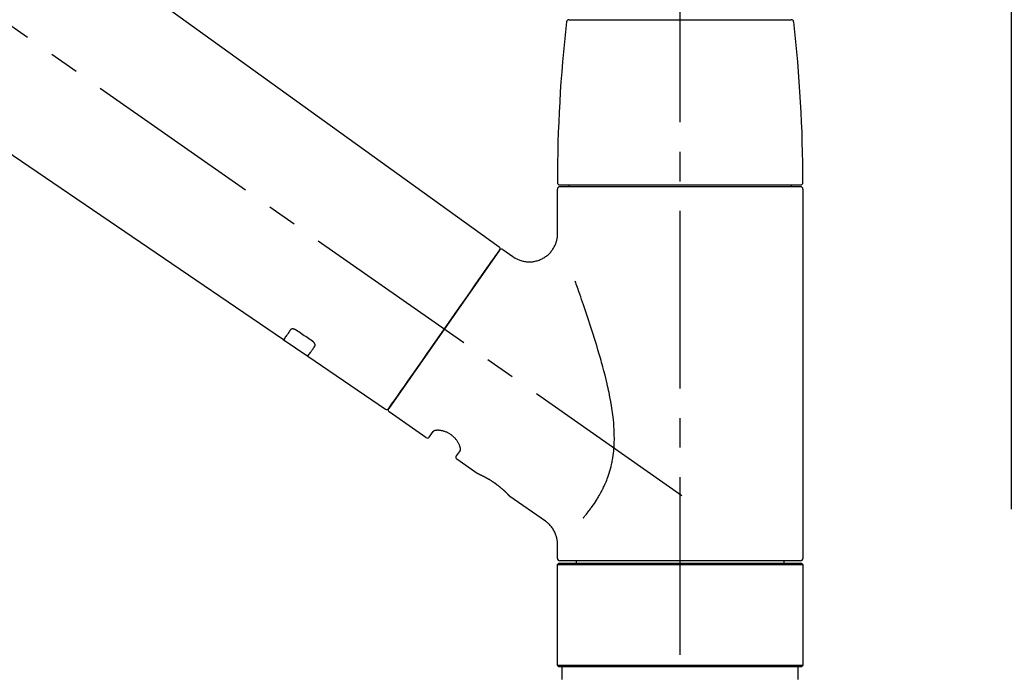
# Model space of a CAD drawing. Extents: x 27948 to 54421, y -25 to 8845.
# Drawn here: x 34059 to 34267, y 2896 to 3035 of the extents above; entities that cross this region are included whole.
import ezdxf

# ---------------------------------------------------------------- set-up
doc = ezdxf.new("R2010")
doc.units = 0
doc.header["$LTSCALE"] = 50
doc.header["$MEASUREMENT"] = 0
doc.linetypes.add('CENTER2', pattern=[1.125, 0.75, -0.125, 0.125, -0.125])
doc.linetypes.add('DASHED', pattern=[0.75, 0.5, -0.25])
doc.layers.get('0').update_dxf_attribs({"linetype": 'CONTINUOUS'})
doc.layers.get('DEFPOINTS').update_dxf_attribs({"color": 146, "linetype": 'CONTINUOUS'})
doc.layers.add('150-機器', color=8, linetype='CONTINUOUS')
doc.layers.add('166-寸法B', color=11, linetype='CONTINUOUS')
doc.styles.add('KH001', font='txt')
doc.dimstyles.new('KH1xx030', dxfattribs={"dimscale": 30, "dimtxt": 2, "dimasz": 0.6, "dimexe": 0.3, "dimexo": 1.2, "dimgap": 0.5, "dimtad": 3, "dimdec": 1, "dimdsep": 46, "dimlunit": 6, "dimtxsty": 'KH001', "dimblk": 'DOT', "dimcen": 1, "dimdle": 1, "dimclrd": 256, "dimclre": 256, "dimclrt": 256, "dimadec": 0, "dimazin": 0, "dimtfac": 1, "dimtdec": 1, "dimtix": 1, "dimtmove": 2, "dimatfit": 3, "dimldrblk": 'CLOSEDBLANK', "dimfxl": 1, "dimtolj": 1, "dimtzin": 0, "dimlwd": -1, "dimlwe": -1, "dimarcsym": 0})

# ---------------------------------------------------------------- blocks, each defined once
blk = doc.blocks.new('F402_D')
at = {"layer": '150-機器', "color": 161, "linetype": 'CENTER2'}
blk.add_line((0, -53.67), (0, 250.27), dxfattribs=at)
at = {"layer": '150-機器', "color": 13, "linetype": 'CENTER2'}
blk.add_line((0.34, 36.17), (-286.53, 237.04), dxfattribs=at)
at = {"layer": '150-機器', "color": 13, "linetype": 'Continuous'}
for p, q in [((-158.24, 175.21), (-38.21, 88.74)), ((-83.81, 69.09), (-184.55, 137.62)), ((-23.49, 136.74), (0, 136.74)), ((0, 136.74), (23.49, 136.74)), ((-25.93, 91.62), (-25.93, 100.93)), ((-25.43, 101.83), (25.43, 101.83)), ((25.43, 101.43), (-25.43, 101.43)), ((-23.44, 101.43), (-23.44, 101.83)), ((23.44, 101.83), (23.44, 101.43)), ((25.93, 100.93), (25.93, 22.94)), ((-38.14, 88.07), (-61.59, 54.57)), ((-37.45, 88.19), (-35.35, 86.72)), ((-78.66, 65.58), (-83.85, 69.11)), ((-62.25, 54.41), (-78.7, 65.61)), ((-53.71, 48.44), (-61.47, 53.88)), ((-53.02, 48.57), (-52.2, 49.73)), ((-46.48, 45.72), (-47.3, 44.56)), ((-42.89, 40.86), (-47.18, 43.87)), ((-42.79, 40.81), (-42.79, 40.81)), ((-28.48, 30.78), (-35.99, 36.03)), ((-25.93, 22.94), (-25.93, 25.89)), ((-25.93, 21.64), (-25.63, 21.94)), ((-25.93, 21.64), (25.93, 21.64)), ((-25.93, 0.3), (-25.93, 21.64)), ((-25.63, 21.94), (25.63, 21.94)), ((0, 22.44), (-25.43, 22.44)), ((-21.89, 21.94), (-21.89, 22.44)), ((25.43, 22.44), (0, 22.44)), ((21.89, 22.44), (21.89, 21.94)), ((25.63, 21.94), (25.93, 21.64)), ((25.93, 21.64), (25.93, 0.3)), ((-25.63, 0), (-25.93, 0.3)), ((25.93, 0.3), (-25.93, 0.3)), ((25.63, 0), (-25.63, 0)), ((25.93, 0.3), (25.63, 0))]:
    blk.add_line(p, q, dxfattribs=at)
at = {"layer": '150-機器', "color": 13, "linetype": 'DASHED', "ltscale": 0.5}
for p, q in [((-24.93, -2.69), (-24.93, 0)), ((24.93, -2.69), (24.93, 0))]:
    blk.add_line(p, q, dxfattribs=at)
at = {"layer": '150-機器', "color": 13, "linetype": 'Continuous'}
for points in [[(-35.35, 86.7), (-35.35, 86.69), (-35.34, 86.69), (-35.34, 86.69), (-35.34, 86.69), (-35.29, 86.65), (-35.24, 86.61), (-35.19, 86.57), (-35.14, 86.53), (-35.04, 86.46), (-34.93, 86.4), (-34.82, 86.34), (-34.7, 86.28), (-34.54, 86.2), (-34.37, 86.12), (-34.2, 86.04), (-34.03, 85.97), (-33.84, 85.9), (-33.65, 85.84), (-33.46, 85.78), (-33.27, 85.73), (-33.07, 85.69), (-32.87, 85.65), (-32.67, 85.62), (-32.47, 85.6), (-32.26, 85.58), (-32.06, 85.57), (-31.85, 85.57), (-31.64, 85.58), (-31.44, 85.59), (-31.23, 85.61), (-31.02, 85.63), (-30.82, 85.67), (-30.61, 85.71), (-30.4, 85.76), (-30.19, 85.82), (-29.98, 85.88), (-29.77, 85.95), (-29.57, 86.04), (-29.37, 86.12), (-29.17, 86.22), (-28.98, 86.32), (-28.79, 86.43), (-28.6, 86.55), (-28.42, 86.68), (-28.25, 86.8), (-28.08, 86.93), (-27.92, 87.07), (-27.77, 87.21), (-27.62, 87.35), (-27.48, 87.5), (-27.35, 87.65), (-27.22, 87.81), (-27.1, 87.96), (-26.99, 88.12), (-26.88, 88.28), (-26.77, 88.44), (-26.68, 88.6), (-26.59, 88.77), (-26.5, 88.94), (-26.42, 89.1), (-26.35, 89.27), (-26.29, 89.44), (-26.23, 89.6), (-26.17, 89.77), (-26.12, 89.94), (-26.08, 90.1), (-26.04, 90.27), (-26, 90.44), (-25.98, 90.6), (-25.95, 90.76), (-25.94, 90.92), (-25.92, 91.08), (-25.91, 91.19), (-25.9, 91.3), (-25.9, 91.41), (-25.9, 91.52), (-25.9, 91.58), (-25.9, 91.64), (-25.91, 91.69), (-25.91, 91.75), (-25.91, 91.75), (-25.91, 91.76), (-25.91, 91.77), (-25.91, 91.77)], [(-39.58, 86.02), (-39.25, 86.48), (-38.95, 86.92), (-38.68, 87.3), (-38.46, 87.62), (-38.42, 87.68), (-38.37, 87.75), (-38.3, 87.84), (-38.21, 87.97), (-38.18, 88.02), (-38.15, 88.06), (-38.13, 88.08), (-38.14, 88.08), (-38.14, 88.07), (-38.14, 88.07), (-38.14, 88.07), (-38.14, 88.07)], [(-61.6, 54.57), (-61.6, 54.57), (-61.6, 54.57), (-61.59, 54.57), (-61.59, 54.57), (-61.31, 54.98), (-61.03, 55.38), (-60.75, 55.78), (-60.46, 56.19), (-59.73, 57.23), (-59, 58.28), (-58.27, 59.32), (-57.54, 60.37), (-56.51, 61.83), (-55.49, 63.29), (-54.47, 64.75), (-53.44, 66.21), (-52.28, 67.87), (-51.12, 69.53), (-49.96, 71.18), (-48.8, 72.84), (-47.69, 74.44), (-46.57, 76.04), (-45.45, 77.63), (-44.33, 79.23), (-43.42, 80.53), (-42.51, 81.83), (-41.6, 83.12), (-40.69, 84.42), (-40.42, 84.82), (-40.14, 85.22), (-39.86, 85.62), (-39.58, 86.02)], [(-20.46, 31.5), (-20.45, 31.52), (-20.43, 31.54), (-20.42, 31.55), (-20.41, 31.57), (-20.39, 31.58), (-20.38, 31.6), (-20.36, 31.62), (-20.35, 31.63), (-20.28, 31.72), (-20.2, 31.81), (-20.13, 31.9), (-20.06, 31.99), (-20, 32.06), (-19.94, 32.14), (-19.88, 32.21), (-19.82, 32.29), (-19.63, 32.51), (-19.45, 32.74), (-19.27, 32.98), (-19.09, 33.21), (-18.97, 33.37), (-18.85, 33.53), (-18.73, 33.7), (-18.61, 33.86), (-18.37, 34.2), (-18.13, 34.55), (-17.9, 34.9), (-17.67, 35.25), (-17.56, 35.43), (-17.44, 35.61), (-17.33, 35.79), (-17.22, 35.98), (-17.05, 36.27), (-16.89, 36.56), (-16.73, 36.85), (-16.58, 37.15), (-16.53, 37.25), (-16.47, 37.35), (-16.42, 37.45), (-16.37, 37.55), (-16.27, 37.76), (-16.17, 37.96), (-16.07, 38.17), (-15.98, 38.37), (-15.93, 38.47), (-15.89, 38.58), (-15.84, 38.68), (-15.79, 38.79), (-15.66, 39.1), (-15.52, 39.42), (-15.4, 39.74), (-15.27, 40.06), (-15.19, 40.28), (-15.12, 40.5), (-15.04, 40.73), (-14.97, 40.95), (-14.83, 41.4), (-14.71, 41.86), (-14.59, 42.32), (-14.48, 42.78), (-14.43, 43.02), (-14.38, 43.25), (-14.34, 43.48), (-14.29, 43.72), (-14.22, 44.19), (-14.15, 44.66), (-14.09, 45.13), (-14.03, 45.6), (-14.01, 45.84), (-13.99, 46.08), (-13.97, 46.32), (-13.96, 46.56), (-13.93, 47.04), (-13.91, 47.52), (-13.9, 48), (-13.9, 48.49), (-13.91, 48.73), (-13.91, 48.96), (-13.92, 49.2), (-13.92, 49.44), (-13.95, 50.16), (-13.98, 50.88), (-14.03, 51.59), (-14.09, 52.3), (-14.14, 52.78), (-14.21, 53.25), (-14.27, 53.72), (-14.34, 54.19), (-14.49, 55.14), (-14.66, 56.08), (-14.83, 57.01), (-15.02, 57.95), (-15.12, 58.41), (-15.22, 58.87), (-15.32, 59.33), (-15.43, 59.79), (-15.65, 60.7), (-15.87, 61.61), (-16.1, 62.52), (-16.34, 63.42), (-16.47, 63.87), (-16.59, 64.32), (-16.72, 64.76), (-16.84, 65.21), (-17.1, 66.1), (-17.36, 66.98), (-17.62, 67.87), (-17.89, 68.75), (-18.03, 69.19), (-18.16, 69.62), (-18.3, 70.06), (-18.44, 70.5), (-18.65, 71.15), (-18.86, 71.79), (-19.07, 72.44), (-19.29, 73.09), (-19.36, 73.3), (-19.43, 73.52), (-19.5, 73.73), (-19.57, 73.95), (-19.71, 74.37), (-19.85, 74.79), (-20, 75.22), (-20.14, 75.64), (-20.21, 75.85), (-20.28, 76.06), (-20.36, 76.27), (-20.43, 76.48), (-20.62, 77.04), (-20.82, 77.61), (-21.01, 78.18), (-21.21, 78.74), (-21.33, 79.09), (-21.46, 79.44), (-21.58, 79.8), (-21.71, 80.15), (-21.83, 80.49), (-21.95, 80.83), (-22.07, 81.17), (-22.2, 81.51)], [(-82.32, 71.22), (-82.44, 71.05), (-82.56, 70.87), (-82.68, 70.7), (-82.8, 70.52), (-82.9, 70.39), (-82.99, 70.26), (-83.09, 70.12), (-83.18, 69.99), (-83.31, 69.81), (-83.43, 69.63), (-83.56, 69.45), (-83.68, 69.27), (-83.71, 69.23), (-83.74, 69.19), (-83.77, 69.15), (-83.81, 69.09), (-83.81, 69.09), (-83.81, 69.08), (-83.81, 69.08), (-83.81, 69.08), (-83.81, 69.08), (-83.81, 69.08), (-83.81, 69.09), (-83.81, 69.09), (-83.81, 69.09), (-83.81, 69.09), (-83.81, 69.09), (-83.81, 69.09)], [(-81.15, 71.15), (-81.15, 71.15), (-81.16, 71.16), (-81.16, 71.16), (-81.17, 71.16), (-81.18, 71.17), (-81.19, 71.18), (-81.2, 71.18), (-81.21, 71.19), (-81.22, 71.2), (-81.24, 71.21), (-81.25, 71.22), (-81.27, 71.22), (-81.29, 71.23), (-81.31, 71.24), (-81.32, 71.25), (-81.34, 71.26), (-81.36, 71.27), (-81.38, 71.28), (-81.41, 71.29), (-81.43, 71.3), (-81.46, 71.31), (-81.49, 71.32), (-81.52, 71.34), (-81.55, 71.35), (-81.59, 71.36), (-81.63, 71.37), (-81.67, 71.38), (-81.7, 71.39), (-81.75, 71.39), (-81.79, 71.4), (-81.83, 71.4), (-81.87, 71.4), (-81.91, 71.4), (-81.95, 71.4), (-81.98, 71.4), (-82.02, 71.39), (-82.05, 71.38), (-82.08, 71.38), (-82.12, 71.37), (-82.15, 71.36), (-82.17, 71.35), (-82.19, 71.33), (-82.21, 71.32), (-82.23, 71.31), (-82.24, 71.3), (-82.26, 71.29), (-82.27, 71.27), (-82.28, 71.26), (-82.29, 71.26), (-82.3, 71.25), (-82.3, 71.24), (-82.31, 71.23), (-82.31, 71.23), (-82.31, 71.23), (-82.31, 71.22), (-82.32, 71.22)], [(-77.68, 68.8), (-77.97, 69), (-78.26, 69.19), (-78.55, 69.39), (-78.84, 69.58), (-79.12, 69.78), (-79.41, 69.98), (-79.7, 70.17), (-79.99, 70.37), (-80.28, 70.56), (-80.57, 70.76), (-80.86, 70.95), (-81.15, 71.15)], [(-77.2, 67.75), (-77.19, 67.76), (-77.19, 67.76), (-77.19, 67.76), (-77.19, 67.77), (-77.18, 67.77), (-77.18, 67.78), (-77.17, 67.79), (-77.17, 67.8), (-77.16, 67.81), (-77.15, 67.83), (-77.15, 67.85), (-77.14, 67.86), (-77.14, 67.89), (-77.13, 67.91), (-77.13, 67.93), (-77.13, 67.96), (-77.13, 67.99), (-77.13, 68.02), (-77.13, 68.05), (-77.14, 68.09), (-77.15, 68.12), (-77.16, 68.16), (-77.17, 68.19), (-77.18, 68.23), (-77.2, 68.26), (-77.22, 68.3), (-77.24, 68.34), (-77.26, 68.37), (-77.28, 68.41), (-77.3, 68.44), (-77.32, 68.47), (-77.35, 68.5), (-77.37, 68.53), (-77.39, 68.55), (-77.41, 68.58), (-77.44, 68.6), (-77.45, 68.62), (-77.47, 68.64), (-77.49, 68.65), (-77.51, 68.67), (-77.53, 68.69), (-77.55, 68.71), (-77.57, 68.72), (-77.59, 68.74), (-77.61, 68.75), (-77.62, 68.76), (-77.64, 68.77), (-77.65, 68.78), (-77.66, 68.79), (-77.66, 68.79), (-77.67, 68.8), (-77.68, 68.8)], [(-78.69, 65.61), (-78.7, 65.61), (-78.7, 65.61), (-78.7, 65.61), (-78.7, 65.61), (-78.7, 65.61), (-78.7, 65.6), (-78.7, 65.6), (-78.7, 65.6), (-78.7, 65.6), (-78.7, 65.61), (-78.7, 65.61), (-78.69, 65.61), (-78.65, 65.67), (-78.62, 65.71), (-78.6, 65.75), (-78.57, 65.79), (-78.44, 65.97), (-78.32, 66.15), (-78.19, 66.33), (-78.06, 66.51), (-77.97, 66.65), (-77.88, 66.78), (-77.78, 66.92), (-77.69, 67.05), (-77.56, 67.23), (-77.44, 67.4), (-77.32, 67.58), (-77.2, 67.75)], [(-46.48, 45.74), (-46.48, 45.74), (-46.48, 45.74), (-46.48, 45.74), (-46.48, 45.74), (-46.47, 45.74), (-46.47, 45.75), (-46.46, 45.75), (-46.46, 45.76), (-46.45, 45.8), (-46.44, 45.84), (-46.43, 45.87), (-46.42, 45.91), (-46.42, 45.98), (-46.42, 46.05), (-46.42, 46.11), (-46.43, 46.18), (-46.45, 46.28), (-46.47, 46.37), (-46.49, 46.47), (-46.52, 46.56), (-46.55, 46.67), (-46.59, 46.79), (-46.64, 46.9), (-46.68, 47.01), (-46.74, 47.13), (-46.8, 47.25), (-46.87, 47.36), (-46.94, 47.48), (-47.02, 47.6), (-47.1, 47.73), (-47.18, 47.85), (-47.27, 47.96), (-47.37, 48.08), (-47.47, 48.2), (-47.57, 48.31), (-47.67, 48.42), (-47.79, 48.53), (-47.9, 48.64), (-48.02, 48.75), (-48.15, 48.85), (-48.27, 48.94), (-48.4, 49.03), (-48.53, 49.12), (-48.66, 49.21), (-48.79, 49.29), (-48.92, 49.36), (-49.06, 49.43), (-49.19, 49.5), (-49.33, 49.56), (-49.46, 49.62), (-49.6, 49.67), (-49.74, 49.72), (-49.88, 49.77), (-50.01, 49.81), (-50.15, 49.85), (-50.29, 49.88), (-50.42, 49.91), (-50.55, 49.93), (-50.68, 49.95), (-50.82, 49.97), (-50.94, 49.98), (-51.06, 49.99), (-51.18, 49.99), (-51.3, 49.99), (-51.41, 49.99), (-51.51, 49.98), (-51.61, 49.96), (-51.71, 49.95), (-51.79, 49.94), (-51.87, 49.92), (-51.94, 49.89), (-52.02, 49.86), (-52.06, 49.84), (-52.09, 49.82), (-52.13, 49.8), (-52.17, 49.77), (-52.18, 49.76), (-52.18, 49.76), (-52.19, 49.75), (-52.2, 49.74), (-52.2, 49.74), (-52.2, 49.74), (-52.2, 49.74), (-52.2, 49.73)], [(-35.94, 36), (-35.94, 36), (-35.94, 36), (-35.94, 36), (-35.94, 36), (-35.94, 36), (-35.94, 36), (-35.94, 36), (-35.94, 36), (-35.94, 36), (-35.94, 36.01), (-35.95, 36.01), (-35.95, 36.01), (-35.95, 36.01), (-35.95, 36.01), (-35.96, 36.02), (-35.96, 36.02), (-35.97, 36.04), (-35.99, 36.05), (-36, 36.07), (-36.02, 36.08), (-36.02, 36.09), (-36.03, 36.09), (-36.03, 36.1), (-36.04, 36.11), (-36.05, 36.12), (-36.07, 36.14), (-36.08, 36.15), (-36.1, 36.16), (-36.11, 36.18), (-36.13, 36.2), (-36.14, 36.22), (-36.16, 36.23), (-36.18, 36.25), (-36.2, 36.28), (-36.22, 36.3), (-36.24, 36.32), (-36.27, 36.34), (-36.29, 36.36), (-36.31, 36.39), (-36.33, 36.41), (-36.35, 36.42), (-36.36, 36.44), (-36.37, 36.45), (-36.38, 36.46), (-36.43, 36.5), (-36.47, 36.55), (-36.51, 36.59), (-36.55, 36.63), (-36.58, 36.66), (-36.61, 36.69), (-36.64, 36.72), (-36.67, 36.75), (-36.73, 36.8), (-36.78, 36.85), (-36.83, 36.9), (-36.89, 36.95), (-36.91, 36.97), (-36.92, 36.99), (-36.94, 37.01), (-36.96, 37.02), (-37, 37.06), (-37.04, 37.1), (-37.08, 37.14), (-37.12, 37.17), (-37.14, 37.19), (-37.16, 37.21), (-37.18, 37.23), (-37.2, 37.25), (-37.27, 37.31), (-37.33, 37.36), (-37.4, 37.42), (-37.46, 37.48), (-37.51, 37.52), (-37.55, 37.56), (-37.6, 37.6), (-37.65, 37.64), (-37.72, 37.7), (-37.8, 37.77), (-37.87, 37.83), (-37.95, 37.89), (-37.97, 37.91), (-38, 37.93), (-38.02, 37.95), (-38.05, 37.97), (-38.1, 38.02), (-38.15, 38.06), (-38.21, 38.1), (-38.26, 38.14), (-38.31, 38.18), (-38.37, 38.23), (-38.42, 38.27), (-38.47, 38.31), (-38.53, 38.35), (-38.58, 38.39), (-38.64, 38.43), (-38.7, 38.48), (-38.75, 38.52), (-38.81, 38.56), (-38.86, 38.6), (-38.92, 38.64), (-38.95, 38.66), (-38.98, 38.68), (-39.01, 38.7), (-39.04, 38.72), (-39.12, 38.79), (-39.21, 38.85), (-39.3, 38.91), (-39.38, 38.97), (-39.44, 39.01), (-39.5, 39.05), (-39.56, 39.08), (-39.62, 39.12), (-39.7, 39.18), (-39.79, 39.23), (-39.88, 39.29), (-39.96, 39.34), (-39.99, 39.36), (-40.02, 39.38), (-40.05, 39.4), (-40.08, 39.42), (-40.14, 39.45), (-40.19, 39.49), (-40.25, 39.52), (-40.31, 39.56), (-40.34, 39.57), (-40.37, 39.59), (-40.4, 39.61), (-40.42, 39.63), (-40.51, 39.67), (-40.59, 39.72), (-40.68, 39.77), (-40.76, 39.82), (-40.81, 39.85), (-40.87, 39.88), (-40.92, 39.91), (-40.97, 39.94), (-41.05, 39.98), (-41.13, 40.02), (-41.2, 40.06), (-41.28, 40.1), (-41.31, 40.12), (-41.33, 40.13), (-41.36, 40.14), (-41.38, 40.16), (-41.43, 40.18), (-41.48, 40.21), (-41.53, 40.23), (-41.57, 40.25), (-41.6, 40.27), (-41.62, 40.28), (-41.64, 40.29), (-41.67, 40.3), (-41.73, 40.33), (-41.8, 40.37), (-41.86, 40.4), (-41.93, 40.43), (-41.97, 40.45), (-42.01, 40.47), (-42.05, 40.49), (-42.09, 40.51), (-42.16, 40.54), (-42.23, 40.57), (-42.3, 40.61), (-42.37, 40.64), (-42.4, 40.65), (-42.43, 40.67), (-42.46, 40.68), (-42.49, 40.69), (-42.53, 40.71), (-42.56, 40.72), (-42.6, 40.74), (-42.64, 40.76), (-42.65, 40.76), (-42.66, 40.77), (-42.67, 40.77), (-42.68, 40.78), (-42.7, 40.78), (-42.72, 40.79), (-42.74, 40.8), (-42.75, 40.81), (-42.76, 40.81), (-42.77, 40.81), (-42.78, 40.82), (-42.79, 40.82), (-42.8, 40.83), (-42.82, 40.83), (-42.84, 40.84), (-42.86, 40.85), (-42.87, 40.86), (-42.88, 40.86), (-42.89, 40.87), (-42.89, 40.87), (-42.89, 40.87), (-42.89, 40.86), (-42.89, 40.86), (-42.88, 40.86)], [(-42.68, 40.76), (-42.68, 40.77), (-42.69, 40.77), (-42.7, 40.77), (-42.71, 40.78), (-42.72, 40.78), (-42.73, 40.79), (-42.74, 40.79), (-42.75, 40.8), (-42.76, 40.8), (-42.77, 40.8), (-42.78, 40.81), (-42.78, 40.81), (-42.79, 40.81), (-42.79, 40.81), (-42.79, 40.81), (-42.79, 40.81), (-42.79, 40.81), (-42.79, 40.81), (-42.79, 40.81), (-42.79, 40.81)], [(-25.94, 25.89), (-25.94, 25.94), (-25.94, 25.98), (-25.93, 26.03), (-25.93, 26.08), (-25.93, 26.19), (-25.93, 26.31), (-25.94, 26.43), (-25.95, 26.54), (-25.97, 26.73), (-26, 26.91), (-26.03, 27.09), (-26.07, 27.27), (-26.13, 27.47), (-26.18, 27.67), (-26.25, 27.87), (-26.32, 28.07), (-26.4, 28.27), (-26.49, 28.46), (-26.59, 28.66), (-26.69, 28.85), (-26.8, 29.04), (-26.92, 29.23), (-27.05, 29.41), (-27.18, 29.58), (-27.32, 29.75), (-27.47, 29.91), (-27.63, 30.07), (-27.78, 30.23), (-27.89, 30.33), (-27.99, 30.43), (-28.1, 30.53), (-28.22, 30.62), (-28.28, 30.66), (-28.35, 30.7), (-28.41, 30.73), (-28.47, 30.77), (-28.47, 30.77), (-28.48, 30.77), (-28.48, 30.78), (-28.48, 30.78)]]:
    blk.add_lwpolyline(points, dxfattribs=at)
for centre, radius, start, end in [((273.27, 102.24), 299.21, 173.4651, 179.9836), ((-23.49, 136.24), 0.499, 90, 173.4651), ((23.49, 136.24), 0.499, 6.5349, 90), ((-273.27, 102.24), 299.21, 0.0164, 6.5349), ((-25.43, 102.33), 0.499, 179.9836, 270), ((25.43, 102.33), 0.499, 270, 0.0164), ((-25.43, 100.93), 0.499, 90, 180), ((25.43, 100.93), 0.499, 0, 90), ((-38.55, 88.36), 0.499, 325, 54.7271), ((-37.73, 87.78), 0.499, 55, 145), ((-62.01, 54.85), 0.499, 236.2642, 325), ((-61.19, 54.29), 0.499, 145, 235), ((-53.43, 48.85), 0.499, 235, 325), ((-46.89, 44.28), 0.499, 145, 235), ((-25.43, 22.94), 0.499, 180, 270), ((25.43, 22.94), 0.499, 270, 0)]:
    blk.add_arc(centre, radius, start, end, dxfattribs=at)
blk = doc.blocks.new('_Dot')
at = {"color": 0, "linetype": 'ByBlock', "lineweight": -2}
blk.add_line((-0.5, 0), (-1, 0), dxfattribs=at)
at = {"color": 0, "linetype": 'ByBlock', "const_width": 0.5}
blk.add_lwpolyline([(-0.25, 0, 1), (0.25, 0, 1)], format="xyb", close=True, dxfattribs=at)
blk = doc.blocks.new('*D133')
at = {"layer": '166-寸法B', "transparency": 16777216}
for p, q in [((33618.97, 2931.11), (33618.97, 3211.63)), ((34268.97, 2931.11), (34268.97, 3211.63)), ((33636.97, 3202.63), (34250.97, 3202.63))]:
    blk.add_line(p, q, dxfattribs=at)
at = {"layer": 'DEFPOINTS', "color": 0, "transparency": 16777216}
for p in [(34268.97, 3202.63), (33618.97, 2895.11), (34268.97, 2895.11)]:
    blk.add_point(p, dxfattribs=at)
at = {"layer": '166-寸法B', "transparency": 16777216, "xscale": 18, "yscale": 18, "zscale": 18, "rotation": 180}
blk.add_blockref('_Dot', (33618.97, 3202.63), dxfattribs=at)
at = {"layer": '166-寸法B', "transparency": 16777216, "xscale": 18, "yscale": 18, "zscale": 18}
blk.add_blockref('_Dot', (34268.97, 3202.63), dxfattribs=at)
at = {"layer": '166-寸法B', "transparency": 16777216, "insert": (33943.97, 3247.63), "char_height": 60, "attachment_point": 5, "style": 'KH001'}
blk.add_mtext('\\A1;650', dxfattribs=at)
blk = doc.blocks.new('_ClosedBlank')
at = {"color": 0, "linetype": 'ByBlock', "lineweight": -2}
for p, q in [((-1, 0.167), (0, 0)), ((-1, 0.167), (-1, -0.167)), ((0, 0), (-1, -0.167))]:
    blk.add_line(p, q, dxfattribs=at)

msp = doc.modelspace()

# ---------------------------------------------------------------- block references
at = {"layer": '150-機器'}
msp.add_blockref('F402_D', (34198.97, 2897.81), dxfattribs=at)

# ---------------------------------------------------------------- dimensions: what is measured, and where the dimension line sits
at = {"layer": '166-寸法B'}
dim = msp.add_linear_dim(base=(34268.97, 3202.63), p1=(33618.97, 2895.11), p2=(34268.97, 2895.11), dimstyle='KH1xx030', dxfattribs=at)
dim.commit()
dim.dimension.update_dxf_attribs({"geometry": '*D133', "text_midpoint": (33943.97, 3247.63)})

doc.saveas('drawing.dxf')
